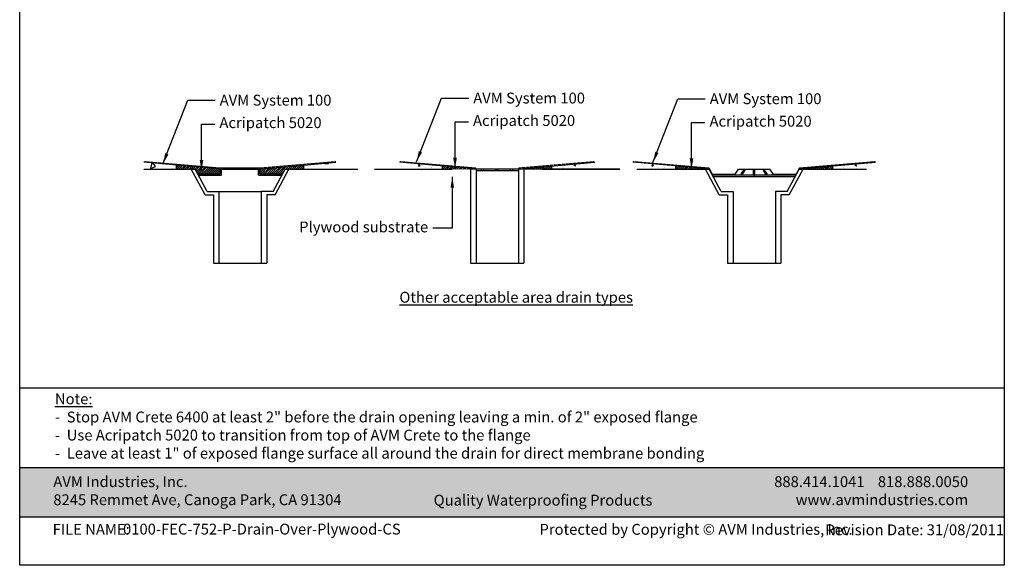
# Model space of a CAD drawing. Extents: x 0 to 216, y 0 to 280.
# Drawn here: x 0 to 216, y 0 to 120 of the extents above; entities that cross this region are included whole.
import ezdxf

# ---------------------------------------------------------------- set-up
doc = ezdxf.new("R2010")
doc.units = 0
doc.header["$LTSCALE"] = 10
doc.header["$MEASUREMENT"] = 0
doc.layers.get('0').update_dxf_attribs({"linetype": 'CONTINUOUS'})
for name, color, linetype in [('3517-LOGO$0$CADdetails-7-FRAME', 7, 'CONTINUOUS'), ('3517-LOGO$0$CADdetails-7-VERYFINE', 7, 'CONTINUOUS'), ('3517-LOGO$0$TITLE BLOCK', 151, 'CONTINUOUS'), ('CADdetails-7-VERYFINE', 7, 'CONTINUOUS'), ('concrete', 153, 'CONTINUOUS'), ('texture_coat', 20, 'CONTINUOUS')]:
    doc.layers.add(name, color=color, linetype=linetype)
doc.styles.add('3517-LOGO$0$CADdetails-NOTES', font='ARIALN.TTF', dxfattribs={"height": 2.38})
doc.styles.add('CADdetails-DIMENSIONS', font='ARIALN.TTF', dxfattribs={"height": 2.38})
doc.styles.add('CADdetails-NOTES', font='ARIALN.TTF', dxfattribs={"height": 2.38})
doc.dimstyles.new('CADdetails-LEADER', dxfattribs={"dimtxt": 2.38, "dimasz": 2.38, "dimexe": 0.5, "dimexo": 1.5, "dimgap": 1, "dimtad": 0, "dimzin": 0, "dimdsep": 46, "dimtxsty": 'CADdetails-DIMENSIONS', "dimcen": 1, "dimclrd": 256, "dimclre": 256, "dimclrt": 256, "dimadec": 0, "dimazin": 0, "dimtfac": 1, "dimtdec": 4, "dimtofl": 0, "dimtmove": 0, "dimatfit": 3, "dimfxl": 0, "dimtolj": 1, "dimtzin": 0, "dimarcsym": 0})
pattern_1 = [(45, (-1014.71925, 50.62978), (-0.22097087, 0.22097087), [])]

# ---------------------------------------------------------------- blocks, each defined once
blk = doc.blocks.new('3517-LOGO')
at = {"layer": '3517-LOGO$0$TITLE BLOCK'}
blk.add_hatch(color=140, dxfattribs=at).paths.add_polyline_path([(216, 21.48), (0, 21.48), (0, 10.6), (216, 10.6)])
at = {"layer": '3517-LOGO$0$CADdetails-7-FRAME'}
blk.add_lwpolyline([(0, 280), (216, 280), (216, 0), (0, 0)], close=True, dxfattribs=at)
at = {"layer": '3517-LOGO$0$TITLE BLOCK', "color": 140}
blk.add_line((0, 38.95), (216, 38.95), dxfattribs=at)
at = {"layer": '3517-LOGO$0$TITLE BLOCK'}
for p, q in [((0, 21.48), (216, 21.48)), ((0, 10.6), (216, 10.6))]:
    blk.add_line(p, q, dxfattribs=at)
at = {"layer": '3517-LOGO$0$CADdetails-7-FRAME', "char_height": 2.38, "width": 86.517, "attachment_point": 1, "style": '3517-LOGO$0$CADdetails-NOTES'}
for s, insert in [('FILE NAME:', (7.23, 9.08)), ('Protected by Copyright © AVM Industries, Inc.', (114.03, 9.08))]:
    blk.add_mtext(s, dxfattribs=dict(at, insert=insert))
at = {"layer": '3517-LOGO$0$CADdetails-7-VERYFINE', "char_height": 2.38, "width": 72.2226, "style": '3517-LOGO$0$CADdetails-NOTES'}
for s, insert, attachment_point in [('{\\fCalibri|b0|i0|c0|p34;AVM Industries, Inc.\\P8245 Remmet Ave, Canoga Park, CA 91304}', (7.38, 19.54), 1), ('{\\fCalibri|b0|i0|c0|p34;888.414.1041    818.888.0050\\Pwww.avmindustries.com}', (208.08, 19.54), 3), ('{\\fCalibri|b0|i0|c0|p34;\\PQuality Waterproofing Products}', (90.81, 19.45), 1)]:
    blk.add_mtext(s, dxfattribs=dict(at, insert=insert, attachment_point=attachment_point))

msp = doc.modelspace()

# ---------------------------------------------------------------- hatches: boundary and pattern name
at = {"layer": 'concrete', "linetype": 'Continuous'}
h = msp.add_hatch(dxfattribs=at)
h.set_pattern_fill('AR-CONC', color=256, scale=1.25, angle=30, style=0)
h.set_pattern_definition([(80, (-1014.719, 50.63), (8.15677, 3.803564), [0.9375, -10.3125]), (25, (-1014.719, 50.63), (-6.20323, 7.27552), [0.75, -8.25]), (130.4514, (-1014.0395, 50.947), (1.95355, 11.079086), [0.79675, -8.76428]), (76.1842, (-1015.969, 52.795), (12.58772, 4.87846), [1.40625, -15.46875]), (126.6356, (-1014.92, 53.201), (4.02978, 16.38678), [1.19513, -13.14641]), (21.1842, (-1015.969, 52.795), (4.02977, 16.38678), [1.125, -12.375]), (51, (-1014.574, 52.8786), (8.978076, -0.62781), [0.9375, -10.3125]), (356, (-1014.574, 52.879), (-1.89822, 9.3707), [0.75, -8.25]), (101.4514, (-1013.826, 52.826), (7.07986, 8.742886), [0.79675, -8.76428]), (67.5, (-1014.7192, 50.6298), (-1.948952, 3.679681), [0, -8.15, 0, -8.375, 0, -8.28125]), (37.5, (-1014.7192, 50.6298), (0.382738, 5.913817), [0, -4.775, 0, -7.9625, 0, -3.15625]), (357.5, (-1017.1333, 49.236), (5.919765, 3.092227), [0, -3.125, 0, -9.75, 0, -12.9375]), (347.5, (-1018.216, 48.611), (5.68752, 4.728582), [0, -4.0625, 0, -6.475, 0, -9.1875])])
h.paths.add_polyline_path([(34.37, 86.91), (34.37, 87.81), (27.26, 88.41), (27.26, 86.91)])
h.paths.add_polyline_path([(69.37, 86.91), (69.37, 88.4), (62.34, 87.81), (62.34, 86.91)])
h = msp.add_hatch(dxfattribs=at)
h.set_pattern_fill('ANSI31', color=256, scale=2.5, style=0)
h.set_pattern_definition(pattern_1)
h.paths.add_polyline_path([(34.37, 87.81), (34.37, 86.91), (38.47, 86.91), (39.06, 85.83), (44.01, 85.83), (44.01, 86.99)])
h = msp.add_hatch(dxfattribs=at)
h.set_pattern_fill('ANSI31', color=256, scale=2.5, style=0)
h.set_pattern_definition(pattern_1)
h.paths.add_polyline_path([(62.34, 87.81), (62.34, 86.91), (58.23, 86.91), (57.65, 85.83), (52.69, 85.83), (52.69, 86.99)])
h = msp.add_hatch(dxfattribs=at)
h.set_pattern_fill('AR-CONC', color=256, scale=0.5, angle=30, style=0)
h.set_pattern_definition([(80, (-1020.8928, 50.6298), (3.262708, 1.521426), [0.375, -4.125]), (25, (-1020.8928, 50.6298), (-2.481291, 2.910209), [0.3, -3.3]), (130.4514, (-1020.621, 50.7566), (0.78142, 4.431634), [0.318701, -3.50571]), (76.1842, (-1021.393, 51.496), (5.035087, 1.951384), [0.5625, -6.1875]), (126.6356, (-1020.973, 51.6584), (1.611914, 6.55471), [0.478051, -5.258565]), (21.1842, (-1021.393, 51.496), (1.611908, 6.554712), [0.45, -4.95]), (51, (-1020.8348, 51.5293), (3.5912306, -0.251123), [0.375, -4.125]), (356, (-1020.8348, 51.5293), (-0.759289, 3.74828), [0.3, -3.3]), (101.4514, (-1020.5355, 51.5084), (2.831944, 3.497155), [0.318701, -3.50571]), (67.5, (-1020.8928, 50.6298), (-0.7795809, 1.4718723), [0, -3.26, 0, -3.35, 0, -3.3125]), (37.5, (-1020.8928, 50.6298), (0.1530952, 2.3655267), [0, -1.91, 0, -3.185, 0, -1.2625]), (357.5, (-1021.8584, 50.0723), (2.3679061, 1.2368906), [0, -1.25, 0, -3.9, 0, -5.175]), (347.5, (-1022.2914, 49.8223), (2.2750077, 1.8914327), [0, -1.625, 0, -2.59, 0, -3.675])])
h.paths.add_polyline_path([(92.77, 87.61), (90.46, 87.81), (83.35, 88.41), (83.35, 86.91), (92.77, 86.91)])
h = msp.add_hatch(dxfattribs=at)
h.set_pattern_fill('ANSI31', color=256, scale=2.5, style=0)
h.set_pattern_definition([(45, (-1020.8928, 50.62978), (-0.22097087, 0.22097087), [])])
h.paths.add_polyline_path([(92.77, 87.61), (92.77, 86.91), (98.93, 86.91), (100.11, 86.91), (100.11, 86.99)])
h = msp.add_hatch(dxfattribs=at)
h.set_pattern_fill('ANSI31', color=256, scale=2.5, style=0)
h.set_pattern_definition([(135, (1230.38678, 50.62978), (0.22097087, 0.22097087), [])])
h.paths.add_polyline_path([(116.72, 87.61), (116.72, 86.91), (110.57, 86.91), (109.39, 86.91), (109.39, 86.99)])
h = msp.add_hatch(dxfattribs=at)
h.set_pattern_fill('AR-CONC', color=256, scale=0.5, angle=30, style=0)
h.set_pattern_definition([(100, (1230.3868, 50.6298), (-3.262708, 1.521426), [0.375, -4.125]), (155, (1230.3868, 50.6298), (2.481291, 2.910209), [0.3, -3.3]), (49.5486, (1230.115, 50.7566), (-0.78142, 4.431634), [0.318701, -3.50571]), (103.8158, (1230.8868, 51.496), (-5.035087, 1.951384), [0.5625, -6.1875]), (53.3644, (1230.467, 51.6584), (-1.611914, 6.55471), [0.478051, -5.258565]), (158.8158, (1230.887, 51.496), (-1.611908, 6.554712), [0.45, -4.95]), (129, (1230.3288, 51.5293), (-3.5912306, -0.251123), [0.375, -4.125]), (184, (1230.3288, 51.5293), (0.759289, 3.74828), [0.3, -3.3]), (78.5486, (1230.0295, 51.5084), (-2.831944, 3.497155), [0.318701, -3.50571]), (112.5, (1230.3868, 50.6298), (0.7795809, 1.4718723), [0, -3.26, 0, -3.35, 0, -3.3125]), (142.5, (1230.3868, 50.6298), (-0.1530952, 2.3655267), [0, -1.91, 0, -3.185, 0, -1.2625]), (182.5, (1231.3524, 50.0723), (-2.3679061, 1.2368906), [0, -1.25, 0, -3.9, 0, -5.175]), (192.5, (1231.7854, 49.8223), (-2.2750077, 1.8914327), [0, -1.625, 0, -2.59, 0, -3.675])])
h.paths.add_polyline_path([(116.72, 87.61), (119.04, 87.81), (126.14, 88.41), (126.14, 86.91), (116.72, 86.91)])
h = msp.add_hatch(dxfattribs=at)
h.set_pattern_fill('AR-CONC', color=256, scale=0.5, angle=30, style=0)
h.set_pattern_definition([(80, (-969.7384, 50.6298), (3.262708, 1.521426), [0.375, -4.125]), (25, (-969.7384, 50.6298), (-2.481291, 2.910209), [0.3, -3.3]), (130.4514, (-969.4665, 50.7566), (0.78142, 4.431634), [0.318701, -3.50571]), (76.1842, (-970.2384, 51.496), (5.035087, 1.951384), [0.5625, -6.1875]), (126.6356, (-969.819, 51.6584), (1.611914, 6.55471), [0.478051, -5.258565]), (21.1842, (-970.2384, 51.496), (1.611908, 6.554712), [0.45, -4.95]), (51, (-969.6804, 51.5293), (3.5912306, -0.251123), [0.375, -4.125]), (356, (-969.6804, 51.5293), (-0.759289, 3.74828), [0.3, -3.3]), (101.4514, (-969.381, 51.5084), (2.831944, 3.497155), [0.318701, -3.50571]), (67.5, (-969.7384, 50.6298), (-0.7795809, 1.4718723), [0, -3.26, 0, -3.35, 0, -3.3125]), (37.5, (-969.7384, 50.6298), (0.1530952, 2.3655267), [0, -1.91, 0, -3.185, 0, -1.2625]), (357.5, (-970.704, 50.0723), (2.3679061, 1.2368906), [0, -1.25, 0, -3.9, 0, -5.175]), (347.5, (-971.137, 49.8223), (2.2750077, 1.8914327), [0, -1.625, 0, -2.59, 0, -3.675])])
h.paths.add_polyline_path([(143.93, 87.61), (141.61, 87.81), (134.51, 88.41), (134.51, 86.91), (143.93, 86.91)])
h = msp.add_hatch(dxfattribs=at)
h.set_pattern_fill('ANSI31', color=256, scale=2.5, style=0)
h.set_pattern_definition([(45, (-969.7384, 50.62978), (-0.22097087, 0.22097087), [])])
h.paths.add_polyline_path([(143.93, 87.61), (143.93, 86.91), (150.08, 86.91), (151.26, 86.91), (151.26, 86.99)])
h = msp.add_hatch(dxfattribs=at)
h.set_pattern_fill('ANSI31', color=256, scale=2.5, style=0)
h.set_pattern_definition([(135, (1292.01882, 50.62978), (0.22097087, 0.22097087), [])])
h.paths.add_polyline_path([(178.35, 87.61), (178.35, 86.91), (172.2, 86.91), (171.02, 86.91), (171.02, 86.99)])
h = msp.add_hatch(dxfattribs=at)
h.set_pattern_fill('AR-CONC', color=256, scale=0.5, angle=30, style=0)
h.set_pattern_definition([(100, (1292.0188, 50.6298), (-3.262708, 1.521426), [0.375, -4.125]), (155, (1292.019, 50.6298), (2.481291, 2.910209), [0.3, -3.3]), (49.5486, (1291.747, 50.7566), (-0.78142, 4.431634), [0.318701, -3.50571]), (103.8158, (1292.519, 51.496), (-5.035087, 1.951384), [0.5625, -6.1875]), (53.3644, (1292.099, 51.6584), (-1.611914, 6.55471), [0.478051, -5.258565]), (158.8158, (1292.519, 51.496), (-1.611908, 6.554712), [0.45, -4.95]), (129, (1291.9608, 51.5293), (-3.5912306, -0.251123), [0.375, -4.125]), (184, (1291.9608, 51.5293), (0.759289, 3.74828), [0.3, -3.3]), (78.5486, (1291.6615, 51.5084), (-2.831944, 3.497155), [0.318701, -3.50571]), (112.5, (1292.0188, 50.6298), (0.7795809, 1.4718723), [0, -3.26, 0, -3.35, 0, -3.3125]), (142.5, (1292.0188, 50.6298), (-0.1530952, 2.3655267), [0, -1.91, 0, -3.185, 0, -1.2625]), (182.5, (1292.9844, 50.0723), (-2.3679061, 1.2368906), [0, -1.25, 0, -3.9, 0, -5.175]), (192.5, (1293.4174, 49.8223), (-2.2750077, 1.8914327), [0, -1.625, 0, -2.59, 0, -3.675])])
h.paths.add_polyline_path([(178.35, 87.61), (180.67, 87.81), (187.77, 88.41), (187.77, 86.91), (178.35, 86.91)])

# ---------------------------------------------------------------- linework, layer by layer
for p, q in [((34.37, 87.81), (27.26, 88.41)), ((27.26, 86.91), (38.47, 86.91)), ((44.01, 86.99), (34.37, 87.81)), ((34.37, 86.91), (34.37, 87.81)), ((44.01, 87.16), (52.69, 87.16)), ((44.01, 85.83), (44.01, 87.16)), ((44.28, 86.89), (52.42, 86.89)), ((44.28, 85.56), (44.28, 86.89)), ((44.91, 87.16), (51.79, 87.16)), ((44.93, 86.89), (44.93, 87.16)), ((45.44, 86.89), (45.44, 87.16)), ((48.1, 86.89), (48.1, 87.16)), ((48.61, 86.89), (48.61, 87.16)), ((51.27, 86.89), (51.27, 87.16)), ((51.78, 86.89), (51.78, 87.16)), ((52.42, 85.56), (52.42, 86.89)), ((52.69, 86.99), (62.34, 87.81)), ((52.69, 85.83), (52.69, 87.16)), ((58.23, 86.91), (74.15, 86.91)), ((62.34, 87.81), (69.37, 88.4)), ((62.34, 86.91), (62.34, 87.81)), ((77.84, 86.91), (94.87, 86.91)), ((90.46, 87.81), (83.35, 88.41)), ((100.11, 86.99), (90.46, 87.81)), ((92.77, 86.91), (92.77, 87.61)), ((117.1, 86.91), (98.77, 86.91)), ((98.92, 86.91), (98.92, 66.3)), ((100.11, 86.91), (100.11, 86.99)), ((100.11, 86.91), (100.11, 66.3)), ((100.11, 86.64), (109.39, 86.64)), ((101.33, 86.64), (101.33, 86.91)), ((101.83, 86.64), (101.83, 86.91)), ((104.5, 86.64), (104.5, 86.91)), ((105, 86.64), (105, 86.91)), ((107.67, 86.64), (107.67, 86.91)), ((108.17, 86.64), (108.17, 86.91)), ((109.39, 86.99), (119.04, 87.81)), ((109.39, 86.91), (109.39, 86.99)), ((109.39, 86.91), (109.39, 66.3)), ((110.58, 86.91), (110.58, 66.3)), ((131.66, 86.91), (114.63, 86.91)), ((114.63, 86.91), (131.66, 86.91)), ((116.72, 86.91), (116.72, 87.61)), ((119.04, 87.81), (126.14, 88.41)), ((151.26, 86.99), (134.51, 88.41)), ((135.35, 86.91), (151.26, 86.91)), ((143.93, 86.91), (143.93, 87.61)), ((151.26, 86.91), (151.26, 86.99)), ((156.8, 85.58), (157.7, 86.91)), ((157.7, 86.91), (164.58, 86.91)), ((158.3, 85.85), (158.87, 86.7)), ((158.57, 85.8), (159.14, 86.65)), ((159, 86.77), (159.08, 86.77)), ((161.01, 85.67), (161.01, 86.68)), ((161.1, 86.77), (161.18, 86.77)), ((161.27, 85.67), (161.27, 86.68)), ((163.71, 85.8), (163.14, 86.65)), ((163.28, 86.77), (163.2, 86.77)), ((163.98, 85.85), (163.41, 86.7)), ((165.48, 85.58), (164.58, 86.91)), ((165.48, 85.58), (164.58, 86.91)), ((171.02, 86.99), (187.77, 88.41)), ((171.02, 86.91), (171.02, 86.99)), ((171.02, 86.91), (185.77, 86.91)), ((178.35, 86.91), (178.35, 87.61)), ((44.01, 85.83), (39.06, 85.83)), ((39.2, 85.56), (44.28, 85.56)), ((52.42, 85.56), (57.51, 85.56)), ((57.65, 85.83), (52.69, 85.83)), ((170.31, 85.58), (151.97, 85.58)), ((152.12, 85.31), (170.16, 85.31)), ((158.36, 85.73), (158.44, 85.73)), ((161.1, 85.58), (161.18, 85.58)), ((163.92, 85.73), (163.84, 85.73)), ((41.11, 81.99), (43.71, 81.99)), ((42.52, 81.26), (42.52, 66.3)), ((43.71, 81.99), (43.71, 66.3)), ((43.71, 81.99), (53, 81.99)), ((53, 81.99), (53, 66.3)), ((55.59, 81.99), (53, 81.99)), ((54.18, 81.26), (54.18, 66.3)), ((153.9, 81.99), (156.5, 81.99)), ((155.31, 81.26), (155.31, 66.3)), ((156.5, 81.99), (156.5, 66.3)), ((165.78, 81.99), (165.78, 66.3)), ((168.38, 81.99), (165.78, 81.99)), ((166.97, 81.26), (166.97, 66.3)), ((42.52, 66.3), (54.18, 66.3)), ((98.92, 66.3), (110.58, 66.3)), ((155.31, 66.3), (166.97, 66.3))]:
    msp.add_line(p, q, dxfattribs=at)
for points in [[(40.68, 81.26), (37.64, 86.91)], [(41.11, 81.99), (38.47, 86.91)], [(55.59, 81.99), (58.23, 86.91)], [(56.03, 81.26), (59.07, 86.91)], [(153.46, 81.26), (150.43, 86.91)], [(153.9, 81.99), (151.26, 86.91)], [(168.38, 81.99), (171.02, 86.91)], [(168.82, 81.26), (171.85, 86.91)], [(40.68, 81.26), (42.52, 81.26)], [(56.03, 81.26), (54.18, 81.26)], [(153.46, 81.26), (155.31, 81.26)], [(168.82, 81.26), (166.97, 81.26)]]:
    msp.add_lwpolyline(points, dxfattribs=at)
at = {"layer": 'concrete', "linetype": 'Continuous', "const_width": 0.0951}
for points in [[(98.93, 86.91), (92.58, 86.91)], [(110.57, 86.91), (116.91, 86.91)], [(150.08, 86.91), (143.73, 86.91)], [(172.2, 86.91), (178.55, 86.91)]]:
    msp.add_lwpolyline(points, dxfattribs=at)
at = {"layer": 'concrete', "linetype": 'Continuous'}
for centre, radius, start, end in [((159, 86.62), 0.15, 90, 145.8845), ((159.08, 86.69), 0.075, 325.8845, 90), ((161.1, 86.68), 0.09, 90, 180), ((161.18, 86.68), 0.09, 0, 90), ((163.2, 86.69), 0.075, 90, 214.1155), ((163.28, 86.62), 0.15, 34.1155, 90), ((158.36, 85.8), 0.075, 145.8845, 270), ((158.44, 85.88), 0.15, 270, 325.8845), ((161.1, 85.67), 0.09, 180, 270), ((161.18, 85.67), 0.09, 270, 360), ((163.84, 85.88), 0.15, 214.1155, 270), ((163.92, 85.8), 0.075, 270, 34.1155)]:
    msp.add_arc(centre, radius, start, end, dxfattribs=at)
at = {"layer": 'texture_coat', "linetype": 'Continuous', "const_width": 0.2}
for points in [[(44.01, 87.16), (27.33, 88.57)], [(52.69, 87.16), (69.37, 88.57)], [(100.11, 87.16), (83.43, 88.57)], [(109.39, 87.16), (126.07, 88.57)]]:
    msp.add_lwpolyline(points, dxfattribs=at)
at = {"layer": 'texture_coat', "linetype": 'Continuous'}
for points in [[(156.82, 85.83, 0.2, 0.2, 0), (151.97, 85.83, 0.2, 0.2, 0), (151.26, 87.16, 0.2, 0.2, 0), (134.58, 88.57, 0, 0, 0)], [(165.46, 85.83, 0.2, 0.2, 0), (170.31, 85.83, 0.2, 0.2, 0), (171.02, 87.16, 0.2, 0.2, 0), (187.7, 88.57, 0, 0, 0)]]:
    msp.add_lwpolyline(points, format="xyseb", dxfattribs=at)

# ---------------------------------------------------------------- block references
msp.add_blockref('3517-LOGO', (0, 0))

# ---------------------------------------------------------------- texts
at = {"insert": (176.73, 8.97), "char_height": 2.38, "width": 41.2173, "attachment_point": 1, "style": 'CADdetails-NOTES'}
msp.add_mtext('Revision Date: 31/08/2011', dxfattribs=at)
at = {"layer": 'CADdetails-7-VERYFINE', "char_height": 2.38, "style": 'CADdetails-DIMENSIONS'}
for s, insert, attachment_point in [('\\A1;AVM System 100', (99.5, 102.5), 4), ('\\A1;AVM System 100', (43.88, 102.03), 4), ('\\A1;AVM System 100', (151.38, 102.35), 4), ('Acripatch 5020', (43.82, 96.79), 4), ('Acripatch 5020', (99.45, 97.26), 4), ('Acripatch 5020', (151.33, 97.11), 4), ('\\A1;', (151.05, 94.44), 4), ('Plywood substrate', (89.62, 73.92), 6), ('\\A1;', (161.48, 55.19), 4)]:
    msp.add_mtext(s, dxfattribs=dict(at, insert=insert, attachment_point=attachment_point))
at = {"layer": 'CADdetails-7-VERYFINE', "char_height": 2.38, "attachment_point": 1, "style": 'CADdetails-NOTES'}
for s, insert, width in [('{\\LOther acceptable area drain types}', (83.3, 59.99), 97.4159), ('{\\LNote:}\\P-  Stop AVM Crete 6400 at least 2" before the drain opening leaving a min. of 2" exposed flange\\P-  Use Acripatch 5020 to transition from top of AVM Crete to the flange\\P-  Leave at least 1" of exposed flange surface all around the drain for direct membrane bonding', (7.73, 37.69), 152.2205), ('0100-FEC-752-P-Drain-Over-Plywood-CS', (22.67, 9.13), 73.2122)]:
    msp.add_mtext(s, dxfattribs=dict(at, insert=insert, width=width))

# ---------------------------------------------------------------- leaders
at = {"layer": 'CADdetails-7-VERYFINE', "annotation_type": 0, "has_hookline": 1}
for points, hookline_direction, text_width in [([(31.42, 88.06), (36.89, 102.03), (42.88, 102.03)], 0, 20.94), ([(87.05, 88.52), (92.52, 102.5), (98.5, 102.5)], 0, 20.94), ([(138.93, 88.38), (144.4, 102.35), (150.38, 102.35)], 0, 20.94), ([(95.5, 87.02), (95.5, 97.26), (98.45, 97.26)], 0, 18.06), ([(39.88, 86.55), (39.88, 96.79), (42.82, 96.79)], 0, 18.06), ([(147.38, 86.87), (147.38, 97.11), (150.33, 97.11)], 0, 18.06), ([(94.9, 85.19), (94.9, 73.92), (90.62, 73.92)], 1, 21.95)]:
    msp.add_leader(points, dimstyle='CADdetails-LEADER', dxfattribs=dict(at, hookline_direction=hookline_direction, text_width=text_width))

doc.saveas('drawing.dxf')
